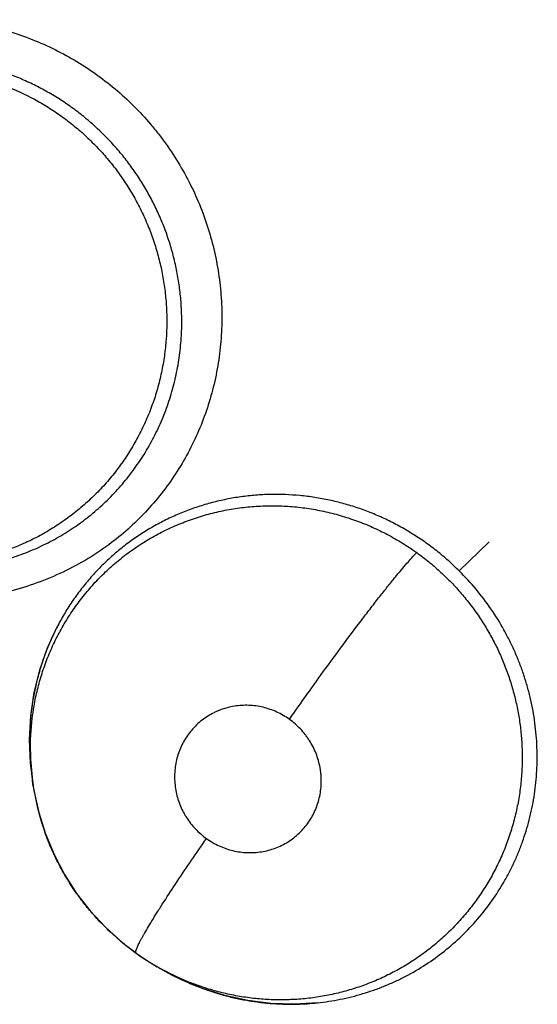
# Model space of a CAD drawing. Units: inches. Extents: x 0.4 to 16.6, y 0.6 to 10.4.
# Drawn here: x 4.4 to 4.4, y 8.2 to 8.3 of the extents above; entities that cross this region are included whole.
import ezdxf

# ---------------------------------------------------------------- set-up
doc = ezdxf.new("R2010")
doc.units = ezdxf.units.IN
doc.header["$LTSCALE"] = 0.935
doc.header["$MEASUREMENT"] = 0
doc.layers.get('0').update_dxf_attribs({"linetype": 'CONTINUOUS'})

msp = doc.modelspace()

# ---------------------------------------------------------------- linework, layer by layer
at = {"color": 7, "linetype": 'CONTINUOUS'}
for p, q in [((4.4142912272, 8.2539882727), (4.4155509827, 8.2552310462)), ((4.3962186279, 8.2450867651), (4.3961202491, 8.2458444984)), ((4.3962451705, 8.2448606366), (4.3962104378, 8.2450857018)), ((4.3962455226, 8.2448583567), (4.3962447868, 8.2448631247)), ((4.4005975417, 8.2377889097), (4.4005951174, 8.2377904244)), ((4.4015087238, 8.2372037423), (4.4015070149, 8.2372047212)), ((4.4015127216, 8.237201454), (4.4017271757, 8.2370787715)), ((4.4024941244, 8.2366782414), (4.4016202877, 8.2371401115))]:
    msp.add_line(p, q, dxfattribs=at)
for points in [[(4.3961202491, 8.2458444984), (4.3960828696, 8.2468461771), (4.3961381281, 8.2478458629), (4.3962856114, 8.2488308569), (4.3965238845, 8.2497955039), (4.3968504559, 8.2507300089), (4.3972587656, 8.2516205967)], [(4.3962447902, 8.2448631335), (4.3962738009, 8.2446849025), (4.3964764707, 8.2437544774), (4.3967612009, 8.2428460578), (4.3971248364, 8.2419679922), (4.3975670022, 8.2411225817), (4.3980798388, 8.2403223667), (4.3986579223, 8.2395756477), (4.3992995749, 8.2388836935), (4.3999968746, 8.2382521289), (4.4005951174, 8.2377904244)], [(4.4005951136, 8.2377904271), (4.4012809063, 8.2373383997), (4.401513429, 8.237201565)], [(4.4082876457, 8.2356880321), (4.4073016611, 8.2356276484), (4.4063110437, 8.2356591117), (4.4053268795, 8.2357819205), (4.4043592439, 8.2359939181), (4.4034106207, 8.2362945534), (4.4024941244, 8.2366782414)]]:
    msp.add_lwpolyline(points, dxfattribs=at)
for centre, radius, start, end in [((4.4064311789, 8.2468943522), 0.0103225469, 152.8012744205, 155.9397326449), ((4.4065429416, 8.2468433376), 0.0104453979, 155.9341543748, 156.6366944428), ((4.4069391601, 8.2467524556), 0.0108568463, 180.5763546914, 180.764828376), ((4.4069549447, 8.2467527379), 0.0108726333, 180.7652041319, 181.7359041503), ((4.4070239328, 8.2467550652), 0.0109416602, 181.7371422711, 187.8090367581), ((4.4066784095, 8.2464744528), 0.0105572564, 180.8086715108, 187.5600176351), ((4.4070212444, 8.2467555169), 0.0109390581, 187.8132939447, 188.7649746337), ((4.4067730634, 8.2464855433), 0.0106525466, 187.5521700469, 188.7604364224), ((4.406768573, 8.2464855669), 0.0106481126, 188.7902010441, 198.1394079237), ((4.4067847544, 8.2464911623), 0.0106652319, 198.1409097894, 198.975457728), ((4.4067507306, 8.2464357887), 0.0106082129, 216.2694562098, 216.7107943764), ((4.4068200707, 8.2464843978), 0.0106925854, 234.4124083173, 240.1339864044), ((4.4068751177, 8.2465780247), 0.0108011899, 240.2107785721, 241.5280282412), ((4.4071855762, 8.2466106859), 0.010984726, 240.2253201646, 240.8990770511), ((4.4071938568, 8.2466263811), 0.0110024672, 240.9011500165, 247.0690982089), ((4.4072751287, 8.2468107171), 0.0112039018, 247.0536115826, 248.252864742), ((4.4071579808, 8.2463217029), 0.0106976916, 271.0387178558, 271.3685470349), ((4.4071598458, 8.246264598), 0.0106405585, 271.3658510748, 276.0322107255)]:
    msp.add_arc(centre, radius, start, end, dxfattribs=at)
for points, knots in [([(4.3888899397, 8.2770209815), (4.3892254887, 8.2770984114), (4.3899047938, 8.2772273016), (4.3909378028, 8.2773395401), (4.3919804969, 8.2773677017), (4.3928503646, 8.2773179467), (4.3935426208, 8.2772324363), (4.3942319144, 8.2771156149), (4.3950844458, 8.2769118436), (4.3960842159, 8.276579057), (4.3970544939, 8.2761613295), (4.3979881323, 8.2756621901), (4.3988779461, 8.2750850401), (4.3997177946, 8.2744348883), (4.4005017864, 8.2737167959), (4.4011037181, 8.2730658108), (4.4015513475, 8.2725161404), (4.4019754261, 8.271947919), (4.4024601243, 8.271204999), (4.4029654924, 8.2702688105), (4.4033912944, 8.2692948084), (4.4037341362, 8.2682900952), (4.4039903142, 8.267261734), (4.404158813, 8.2662175963), (4.4042391728, 8.2651654058), (4.4042308368, 8.2641128303), (4.4041330393, 8.2630675444), (4.4039458384, 8.262037317), (4.4036720686, 8.2610293613), (4.4033141257, 8.2600507539), (4.4028745477, 8.259108529), (4.4023555995, 8.2582099557), (4.4017611558, 8.2573616142), (4.4010957554, 8.2565694851), (4.4003638394, 8.255839756), (4.3998343495, 8.2553988618), (4.3995603096, 8.2551910921)], [0, 0, 0, 0, 0.0307628739, 0.0616910704, 0.0927281939, 0.12383832, 0.1394205892, 0.1550203763, 0.186273841, 0.2176143254, 0.2490367052, 0.2805285163, 0.3120764297, 0.3436705645, 0.3752977701, 0.4069440952, 0.4227746013, 0.4386068672, 0.4702662198, 0.5019162969, 0.5335391552, 0.5651172439, 0.5966389937, 0.6280988807, 0.6594879866, 0.6907963197, 0.7220179812, 0.753156879, 0.7842198519, 0.8152095145, 0.8461284324, 0.8769839022, 0.9077871484, 0.9385480341, 0.9692789851, 1, 1, 1, 1]), ([(4.4025171074, 8.2639661406), (4.4025407507, 8.264392516), (4.4025385208, 8.2650355406), (4.4024608096, 8.2658869423), (4.4023657417, 8.2665210369), (4.4022341614, 8.26714874), (4.4020653977, 8.2677695609), (4.4018604006, 8.2683822044), (4.4016206994, 8.2689832974), (4.401347752, 8.2695688739), (4.4010421632, 8.2701363676), (4.4007042038, 8.2706850478), (4.4003338586, 8.2712149962), (4.3999327473, 8.2717247121), (4.399503402, 8.2722107945), (4.3990481362, 8.2726693328), (4.3985692826, 8.2730996816), (4.3980667025, 8.2735017652), (4.3975407355, 8.2738747116), (4.3969934523, 8.2742171091), (4.3964283625, 8.2745265966), (4.3958487548, 8.2748015316), (4.3952564257, 8.2750411188), (4.3946517605, 8.2752460377), (4.3940348505, 8.2754151107), (4.3934090293, 8.2755474913), (4.3927789289, 8.2756429623), (4.3921478381, 8.2757004054), (4.3915162995, 8.2757197027), (4.3908841542, 8.2757009536), (4.3900433993, 8.2756258829), (4.3894181303, 8.2755135569), (4.3890082731, 8.2754133813)], [0, 0, 0, 0, 0.0624566007, 0.0937643133, 0.1249953189, 0.1561779489, 0.1875142216, 0.2190366479, 0.2506143199, 0.2821109263, 0.3134771564, 0.3448307301, 0.3763082551, 0.4079854994, 0.4396453774, 0.4711105634, 0.5024392184, 0.533758281, 0.5651940134, 0.5966895064, 0.628124741, 0.6593735508, 0.690461803, 0.7215239333, 0.7526983906, 0.7839617155, 0.8150274818, 0.8458540728, 0.8765892271, 0.9073835723, 0.9382905736, 1, 1, 1, 1]), ([(4.3871872864, 8.2743768867), (4.387596081, 8.2745577006), (4.3882285814, 8.2747879807), (4.3890937642, 8.2750111353), (4.389751075, 8.2751355903), (4.3904150535, 8.2752162493), (4.391085798, 8.2752529928), (4.3917606391, 8.2752461845), (4.3924345377, 8.2751958658), (4.3931024637, 8.2751013215), (4.393762742, 8.274964243), (4.3944151062, 8.2747839678), (4.395271111, 8.2744865805), (4.3960973184, 8.2741067274), (4.3968802894, 8.2736501806), (4.3974451866, 8.2732708625), (4.3978962435, 8.2729240972), (4.3982444707, 8.272628479), (4.3985834125, 8.2723217907), (4.3989874282, 8.271920007), (4.3994392764, 8.2714091247), (4.3998570658, 8.2708703915), (4.4002404136, 8.2703044735), (4.4005882512, 8.2697142178), (4.4008982537, 8.2691041065), (4.4011679288, 8.2684777959), (4.40139603, 8.2678368014), (4.4015833378, 8.2671823026), (4.4017287796, 8.2665162568), (4.4018313211, 8.2658431922), (4.4019100013, 8.2649441141), (4.4019047367, 8.2642666905), (4.401872174, 8.2638187044)], [0, 0, 0, 0, 0.061835675, 0.0927625089, 0.1235474826, 0.1543077195, 0.18522338, 0.2164075598, 0.2476029452, 0.2786400846, 0.3096603293, 0.3408278569, 0.3721972656, 0.4349541163, 0.4662042642, 0.4975141493, 0.5290164254, 0.5448513267, 0.5606942933, 0.5922406266, 0.6236159858, 0.6549799794, 0.6864849867, 0.7181094821, 0.7496952845, 0.7810930978, 0.8123753931, 0.8437509013, 0.8752052526, 0.9066218225, 0.9378640517, 1, 1, 1, 1]), ([(4.3946373725, 8.2543515622), (4.3949076227, 8.2544183826), (4.3954407151, 8.2545729176), (4.3960883873, 8.2548187899), (4.396591241, 8.255045084), (4.3969612592, 8.2552295592), (4.3973243655, 8.2554291972), (4.3976801442, 8.2556441301), (4.3980276508, 8.2558737096), (4.3984771834, 8.2561969956), (4.3990124788, 8.2566326844), (4.3996096224, 8.257205499), (4.4001594962, 8.2578263821), (4.4006602444, 8.2584911865), (4.4011078878, 8.2591936272), (4.4014978552, 8.2599289189), (4.4018280419, 8.2606947528), (4.4020976228, 8.2614880699), (4.4023058904, 8.2623017649), (4.4024491339, 8.2631297335), (4.4025016152, 8.2636867606), (4.4025171074, 8.2639661407)], [0, 0, 0, 0, 0.0627199942, 0.1248932128, 0.1559044321, 0.1869268098, 0.2180175806, 0.2492349259, 0.2805483885, 0.3118261444, 0.3739574163, 0.4358634071, 0.498048447, 0.5606094432, 0.6231851047, 0.6855151814, 0.7479230035, 0.8108758321, 0.8740949216, 0.9369598909, 1, 1, 1, 1]), ([(4.401872174, 8.2638187046), (4.4018548488, 8.2635803513), (4.4018039157, 8.2631054575), (4.4016806844, 8.2624022862), (4.4015106362, 8.2617125846), (4.4012940475, 8.2610384953), (4.4010313673, 8.2603807863), (4.4007246098, 8.2597420104), (4.4003764852, 8.2591267154), (4.3999889754, 8.2585393157), (4.3995629295, 8.2579821666), (4.3990986702, 8.2574555926), (4.3985985057, 8.2569610815), (4.3980664241, 8.2565021889), (4.3975057931, 8.2560833359), (4.3969196191, 8.2557046885), (4.3963075936, 8.2553666281), (4.3958841224, 8.2551696588), (4.3956686192, 8.2550782672)], [0, 0, 0, 0, 0.0635864761, 0.1269670383, 0.1898098441, 0.2524410545, 0.3152040949, 0.3781012815, 0.4408417896, 0.503160748, 0.5651890949, 0.6273067482, 0.6897968981, 0.7521882656, 0.8141078238, 0.8758509481, 0.9377174906, 1, 1, 1, 1]), ([(4.4142912271, 8.2539882728), (4.4141396985, 8.2541392149), (4.4138291177, 8.254431607), (4.4133402427, 8.2548419284), (4.4128306803, 8.2552223644), (4.4123007655, 8.2555734119), (4.411750427, 8.255894525), (4.4111815121, 8.2561837327), (4.4105983922, 8.256439953), (4.410004605, 8.2566613133), (4.4094015616, 8.2568469543), (4.4087891222, 8.2569969082), (4.4081682027, 8.2571111296), (4.4073343415, 8.2572156085), (4.4064952576, 8.2572483692), (4.4056615743, 8.2572064406), (4.4050413034, 8.2571379798), (4.4044252352, 8.2570325547), (4.4038162552, 8.2568912711), (4.4032186608, 8.2567148237), (4.4026358236, 8.2565037011), (4.4020676377, 8.256259209), (4.4015139092, 8.2559803934), (4.4009768529, 8.2556680269), (4.4004596278, 8.2553248632), (4.3999656741, 8.2549524943), (4.3994961581, 8.2545515822), (4.3990512086, 8.2541221909), (4.3986316392, 8.253665451), (4.3982390001, 8.253183773), (4.3978756775, 8.2526801648), (4.3975437322, 8.2521568697), (4.3973441819, 8.251795757), (4.3972500317, 8.2516125628)], [0, 0, 0, 0, 0.0320116293, 0.0638032297, 0.0954782998, 0.1271382515, 0.158891015, 0.1907914875, 0.2226071635, 0.2541703426, 0.285586468, 0.3169913828, 0.3484899418, 0.3800232394, 0.4427235256, 0.473831349, 0.5049019694, 0.536065234, 0.5673261495, 0.598415991, 0.6292691453, 0.6600520536, 0.6909422574, 0.722002889, 0.7529864784, 0.7837904682, 0.8145308343, 0.8453356657, 0.8762830878, 0.9073021789, 0.9382929206, 0.9691719151, 1, 1, 1, 1]), ([(4.3961222047, 8.2463254527), (4.3961157878, 8.2467994473), (4.3961551365, 8.2475126204), (4.3963013619, 8.2484492234), (4.3964580171, 8.2491409165), (4.3966615127, 8.2498181192), (4.3969116236, 8.2504798345), (4.397207456, 8.2511241527), (4.3975466253, 8.2517474741), (4.3979265159, 8.2523448248), (4.3983462843, 8.2529126504), (4.3988047144, 8.2534499219), (4.3993005906, 8.2539557272), (4.399831426, 8.254426342), (4.4003930369, 8.2548582901), (4.4009823535, 8.2552495192), (4.401598802, 8.2555996637), (4.4022408685, 8.2559064706), (4.4029034468, 8.2561690519), (4.4035817951, 8.2563844661), (4.4042736518, 8.2565514525), (4.4049781343, 8.2566697543), (4.4056920401, 8.256739583), (4.4064099794, 8.2567607986), (4.4071268447, 8.2567326515), (4.4078398787, 8.256654461), (4.408548433, 8.2565262063), (4.4092499277, 8.2563489382), (4.4099389781, 8.2561242449), (4.4106096029, 8.2558526882), (4.4112596659, 8.2555368521), (4.4118887758, 8.2551763217), (4.4122917946, 8.2549071536), (4.4124892241, 8.2547654138)], [0, 0, 0, 0, 0.0623144645, 0.0935176356, 0.1245515702, 0.1554637861, 0.1863984226, 0.2174682633, 0.2485906244, 0.2796105443, 0.3104526424, 0.3413394203, 0.3723790584, 0.4034909128, 0.4345185736, 0.4654406166, 0.496401989, 0.5276363644, 0.5589083214, 0.5900175081, 0.6211192082, 0.6523896694, 0.6838454642, 0.7153401689, 0.7467340965, 0.7780774453, 0.8095563913, 0.8413148004, 0.8731183274, 0.904753946, 0.9363503107, 0.9680512468, 1, 1, 1, 1]), ([(4.3956686192, 8.2550782672), (4.3954668356, 8.254992694), (4.3950589698, 8.2548349626), (4.3944344175, 8.2546388038), (4.3938000245, 8.2544835778), (4.3931558231, 8.2543685455), (4.3925026867, 8.2542950914), (4.391844807, 8.2542634156), (4.3911871346, 8.2542730452), (4.3905331076, 8.2543246895), (4.3898831281, 8.2544183765), (4.3892379282, 8.2545538463), (4.3886000854, 8.2547298665), (4.3879739461, 8.2549450679), (4.3873634718, 8.2551985659), (4.3867708068, 8.255490059), (4.386196274, 8.2558193869), (4.3858268842, 8.2560630137), (4.3856454779, 8.2561907769)], [0, 0, 0, 0, 0.0624482926, 0.1244936771, 0.1863936111, 0.2484044662, 0.3108160818, 0.3735270874, 0.4359398296, 0.4980945865, 0.5603226891, 0.6229169919, 0.6858082904, 0.7487293531, 0.811437816, 0.874019486, 0.9367815286, 1, 1, 1, 1]), ([(4.3995603096, 8.2551910921), (4.3992409868, 8.2549489901), (4.398575799, 8.2544982559), (4.3975150601, 8.253927168), (4.3964041138, 8.2534629382), (4.3956373211, 8.253225948), (4.3952498048, 8.2531262041)], [0, 0, 0, 0, 0.2499930132, 0.500205794, 0.7503674408, 1, 1, 1, 1]), ([(4.4070937853, 8.2476977263), (4.4073401317, 8.2480515423), (4.407852643, 8.2487796527), (4.4086438555, 8.2498806901), (4.4094549637, 8.2509851987), (4.4101271247, 8.2518789381), (4.4106426087, 8.2525494641), (4.4109974313, 8.2530036614), (4.4113255571, 8.2534159661), (4.4116233046, 8.2537821646), (4.411888217, 8.2540995558), (4.4121186268, 8.2543668574), (4.4123140862, 8.2545841972), (4.4124345325, 8.2547106862), (4.4124892503, 8.2547653959)], [0, 0, 0, 0, 0.1453657792, 0.3002147184, 0.4571471609, 0.6074016345, 0.6772620193, 0.7423173812, 0.8017342723, 0.854928804, 0.9014497568, 0.9411245716, 0.9739104887, 1, 1, 1, 1]), ([(4.4124892235, 8.2547654132), (4.412658465, 8.25464391), (4.412988989, 8.2543917877), (4.4134608984, 8.2539861565), (4.413907183, 8.2535549573), (4.4143282382, 8.2530986565), (4.4147235053, 8.2526171602), (4.4150907616, 8.2521120414), (4.4154282851, 8.2515874423), (4.4157337174, 8.2510465239), (4.4160060558, 8.2504905274), (4.4162453905, 8.249919333), (4.4164515423, 8.2493340007), (4.4166240894, 8.2487372972), (4.4167619513, 8.248133234), (4.4168639692, 8.2475248982), (4.4169296314, 8.2469135536), (4.4169497055, 8.2465045987), (4.4169538, 8.2462999028)], [0, 0, 0, 0, 0.0630031496, 0.1256275334, 0.1880794425, 0.2505600646, 0.313283788, 0.3763565926, 0.4393117314, 0.5018218337, 0.5641025398, 0.6264269208, 0.6889972028, 0.7516634302, 0.8141642587, 0.8762627748, 0.9380865678, 1, 1, 1, 1]), ([(4.4175822159, 8.24650612), (4.4175690257, 8.2468529802), (4.417509607, 8.2475461627), (4.4173554496, 8.2484014152), (4.4171841215, 8.2490739151), (4.4170318533, 8.2495712745), (4.4168556654, 8.2500622031), (4.4166556405, 8.2505465806), (4.4164326058, 8.2510229888), (4.4161066195, 8.2516429452), (4.415645826, 8.2523861501), (4.4150128194, 8.2532236449), (4.4145398772, 8.2537405861), (4.4142912275, 8.2539882732)], [0, 0, 0, 0, 0.124467928, 0.2490559329, 0.3111477613, 0.3732361016, 0.43549848, 0.4981104826, 0.5610849939, 0.6240545429, 0.7491992293, 0.8741505055, 1, 1, 1, 1]), ([(4.3969539745, 8.250985565), (4.3968805547, 8.2508156057), (4.3967423369, 8.2504708024), (4.3965620585, 8.2499433079), (4.3964097566, 8.2494068174), (4.3962452955, 8.2486833357), (4.3961099138, 8.247762024), (4.3960791035, 8.2470169794), (4.3960828631, 8.2466432453)], [0, 0, 0, 0, 0.1245322589, 0.2497337649, 0.3748036443, 0.4994704658, 0.7485987844, 1, 1, 1, 1]), ([(4.4070937776, 8.2476977318), (4.4070096147, 8.2477580157), (4.4068361719, 8.2478701369), (4.4065614337, 8.2480121622), (4.4062746915, 8.2481271212), (4.4059786513, 8.2482133884), (4.4056768235, 8.2482706662), (4.4053719949, 8.2482974358), (4.4050664663, 8.2482940103), (4.4047634907, 8.2482611911), (4.4044664763, 8.2481985717), (4.4042259815, 8.2481216365), (4.4040387831, 8.2480459274), (4.4038560202, 8.2479613012), (4.4036366701, 8.2478386223), (4.4033896317, 8.2476658447), (4.4031610653, 8.2474689137), (4.4029536495, 8.2472500983), (4.4027691713, 8.2470114806), (4.4026095525, 8.24675477), (4.4024754945, 8.2464830855), (4.4023691246, 8.2461992094), (4.4022917145, 8.2459053076), (4.4022434897, 8.2456038918), (4.402224323, 8.2452984453), (4.4022354876, 8.2449918001), (4.4022764844, 8.2446866928), (4.4023469411, 8.2443860517), (4.4024461841, 8.244093319), (4.4025518991, 8.2438579868), (4.4026501966, 8.2436758404), (4.4027570877, 8.2434983043), (4.402905957, 8.2432867028), (4.4031085006, 8.2430512068), (4.4033329939, 8.2428355798), (4.4034960278, 8.2427061921), (4.4035805093, 8.2426456786)], [0, 0, 0, 0, 0.0317446357, 0.0632122782, 0.0946972166, 0.1263230349, 0.1576168379, 0.1887505268, 0.2199972348, 0.2511614293, 0.282046985, 0.3129186878, 0.3284447244, 0.3439441675, 0.3746539267, 0.405367919, 0.4362323679, 0.4670074754, 0.4976631229, 0.5285591772, 0.5595456282, 0.5904117339, 0.6213584269, 0.6525836493, 0.6838659356, 0.71505459, 0.7465224362, 0.7781171141, 0.8095901012, 0.8411619409, 0.8570929611, 0.8730355493, 0.9046865781, 0.9362938703, 0.9681349741, 1, 1, 1, 1]), ([(4.4035805093, 8.2426456786), (4.4036648792, 8.2425852452), (4.4038393983, 8.2424728017), (4.4041148176, 8.242330311), (4.4044013723, 8.2422154481), (4.4046972798, 8.2421296154), (4.4049993952, 8.2420727095), (4.4053046019, 8.2420459288), (4.4056097628, 8.2420491103), (4.4059126319, 8.2420825202), (4.4062098183, 8.2421455873), (4.4064980866, 8.2422377986), (4.4067755339, 8.2423581198), (4.4070391568, 8.242505779), (4.4072863553, 8.2426785044), (4.4075142334, 8.2428754593), (4.4077214245, 8.2430947423), (4.4079062139, 8.243333477), (4.40806581, 8.2435898932), (4.4082438543, 8.243952065), (4.4083980766, 8.2444379817), (4.4084537213, 8.2449460568), (4.4084404728, 8.2453027378), (4.4084181473, 8.245505772), (4.4083857637, 8.2457082769), (4.4083264897, 8.245959115), (4.4082273138, 8.2462522473), (4.408100384, 8.2465346616), (4.407972053, 8.2467588446), (4.407856613, 8.2469309297), (4.4077330718, 8.24709757), (4.4075642589, 8.2472937605), (4.4073404388, 8.247508892), (4.4071780499, 8.2476373678), (4.4070937776, 8.2476977318)], [0, 0, 0, 0, 0.0318276735, 0.0635522137, 0.0949654377, 0.1263520634, 0.1578937194, 0.1890985043, 0.2201615511, 0.2513349645, 0.2823920919, 0.3131772676, 0.3440007239, 0.3749803913, 0.4056882265, 0.436328727, 0.4671894026, 0.4980580265, 0.5287611377, 0.5596509662, 0.6216540847, 0.6840108689, 0.7153359773, 0.730963846, 0.7466288452, 0.7782076902, 0.8098781811, 0.8413941119, 0.8730169728, 0.8889663134, 0.9049245509, 0.9366138383, 0.9682090705, 1, 1, 1, 1]), ([(4.408278036, 8.2356829566), (4.408603926, 8.2357174589), (4.4090907765, 8.2357921972), (4.4097308244, 8.2359365673), (4.4102063956, 8.2360677119), (4.4106758193, 8.2362216093), (4.4111368607, 8.2363969564), (4.4115873071, 8.2365928445), (4.4121716737, 8.2368806894), (4.4128753214, 8.2372926628), (4.4136695626, 8.2378661756), (4.4144075232, 8.2385112738), (4.415080464, 8.2392220177), (4.4156821384, 8.2399947075), (4.416121254, 8.2406848645), (4.4164338339, 8.241260868), (4.416647102, 8.2417027999), (4.4168388494, 8.2421532414), (4.4170097626, 8.2426123849), (4.4171596579, 8.2430809065), (4.4172879192, 8.243558397), (4.4173943531, 8.2440427208), (4.4174784878, 8.2445311954), (4.4175397858, 8.2450221088), (4.4175909983, 8.2456800071), (4.4175947716, 8.2461759412), (4.4175822159, 8.2465061198)], [0, 0, 0, 0, 0.0625322083, 0.0938074126, 0.125168968, 0.1566267071, 0.1880369921, 0.2192567693, 0.2503180106, 0.3122977306, 0.3745821356, 0.4369822391, 0.4990578912, 0.5610611412, 0.6235697783, 0.6548980947, 0.6860750221, 0.7171655496, 0.7482795003, 0.7795262457, 0.8109956464, 0.842587271, 0.8741145336, 0.905543787, 0.936951434, 1, 1, 1, 1]), ([(4.4169538, 8.2462999026), (4.4169583595, 8.2460719585), (4.4169526387, 8.2456157181), (4.41689964, 8.2449347888), (4.4168029782, 8.2442610789), (4.4166630495, 8.2435975675), (4.4164803542, 8.2429452635), (4.4162552911, 8.2423061548), (4.4159893517, 8.2416838445), (4.415684088, 8.2410828363), (4.4153416757, 8.240505129), (4.4149617608, 8.2399517511), (4.4145452994, 8.2394239097), (4.4140953564, 8.2389239623), (4.4136153667, 8.2384557145), (4.41310725, 8.238021915), (4.4125716688, 8.2376233349), (4.4120090621, 8.2372600747), (4.4115201883, 8.2369876243), (4.4111186946, 8.2367891454), (4.4107126116, 8.2366050121), (4.4101952505, 8.2364005459), (4.4095595644, 8.2361958482), (4.4089099183, 8.2360330042), (4.4082486976, 8.2359124954), (4.4075804815, 8.2358353212), (4.4069098003, 8.2358018642), (4.4062391551, 8.2358121122), (4.4055687217, 8.2358653204), (4.4049001763, 8.2359628208), (4.404238112, 8.2361029456), (4.4035874234, 8.2362846948), (4.4027374687, 8.2365827312), (4.4021225606, 8.2368681047), (4.4017258794, 8.2370832341)], [0, 0, 0, 0, 0.0317476211, 0.0634834333, 0.0950427208, 0.1264548912, 0.1578430353, 0.1893043545, 0.2207409269, 0.2520128481, 0.2831043375, 0.3141887006, 0.3454135031, 0.3766624031, 0.4077838993, 0.4387215076, 0.4696273315, 0.500680161, 0.5319108445, 0.5475011245, 0.5630367099, 0.5939896694, 0.6249065167, 0.6559678132, 0.687184132, 0.7184320658, 0.7495691478, 0.7806263242, 0.8117663269, 0.843155342, 0.8746395544, 0.9059395236, 0.9371617643, 1, 1, 1, 1]), ([(4.3981979251, 8.2401601453), (4.3980380918, 8.240377975), (4.3978102413, 8.2407148154), (4.3975320598, 8.2411802417), (4.3973361805, 8.2415375401), (4.3971545487, 8.2419009536), (4.3969321668, 8.2423920516), (4.3967865062, 8.2427690004), (4.3966990932, 8.2430232223)], [0, 0, 0, 0, 0.2498977526, 0.3756683667, 0.5014465431, 0.6266854382, 0.7513490824, 1, 1, 1, 1]), ([(4.4005951136, 8.2377904271), (4.40059292, 8.2377919987), (4.4005888674, 8.2377962283), (4.4005848465, 8.2378047519), (4.4005825789, 8.2378155027), (4.4005819992, 8.2378285475), (4.4005831022, 8.2378439708), (4.4005871636, 8.2378696491), (4.4005972567, 8.2379080969), (4.4006156882, 8.2379616311), (4.4006414518, 8.2380255528), (4.4006746978, 8.2380999797), (4.4007155807, 8.2381850061), (4.4007641852, 8.2382806458), (4.4008205205, 8.2383868459), (4.400884565, 8.2385034869), (4.4009842645, 8.2386799319), (4.401127766, 8.2389246728), (4.4013223332, 8.2392452208), (4.401543603, 8.2395998719), (4.4018818358, 8.2401301448), (4.4023494835, 8.2408428881), (4.4029492636, 8.2417326495), (4.4033673032, 8.2423392437), (4.4035805054, 8.2426456814)], [0, 0, 0, 0, 0.0014132331, 0.0029973676, 0.0048764725, 0.0071317953, 0.0098152292, 0.0129615671, 0.0207349732, 0.0305910524, 0.0426010729, 0.0568151834, 0.0732749022, 0.0920052135, 0.1129963503, 0.1362313299, 0.1616919287, 0.2191318679, 0.2848038659, 0.3580662888, 0.438047246, 0.6141934372, 0.8044939548, 1, 1, 1, 1]), ([(4.4005975543, 8.2377889007), (4.4003730067, 8.2379497503), (4.3999907858, 8.2382471439), (4.3994751509, 8.2387069342), (4.3990363121, 8.2391455926), (4.3986247865, 8.2396071922), (4.3983693125, 8.2399297757), (4.3982465184, 8.2400944516)], [0, 0, 0, 0, 0.2507024985, 0.4390048402, 0.6267635784, 0.8135547967, 1, 1, 1, 1]), ([(4.4031239599, 8.2364042186), (4.4034617793, 8.2362694565), (4.4039771877, 8.2360921289), (4.4046771754, 8.2359089112), (4.4052049152, 8.2357982451), (4.4057369893, 8.2357137615), (4.4064518426, 8.2356367413), (4.4069922104, 8.2356192474), (4.4073519091, 8.2356257692)], [0, 0, 0, 0, 0.2521978531, 0.3771379836, 0.501584645, 0.6259384069, 0.7505405415, 1, 1, 1, 1])]:
    msp.add_open_spline(points, degree=3, knots=knots, dxfattribs=at)
for points in [[(4.4015072619, 8.2372050942), (4.4015033237, 8.2372073529), (4.4014993855, 8.2372096116), (4.4014954473, 8.2372118703)], [(4.4017076542, 8.2370893111), (4.4017153249, 8.2370849103), (4.4017229957, 8.2370805094), (4.4017306664, 8.2370761086)]]:
    msp.add_open_spline(points, degree=3, dxfattribs=at)

doc.saveas('drawing.dxf')
